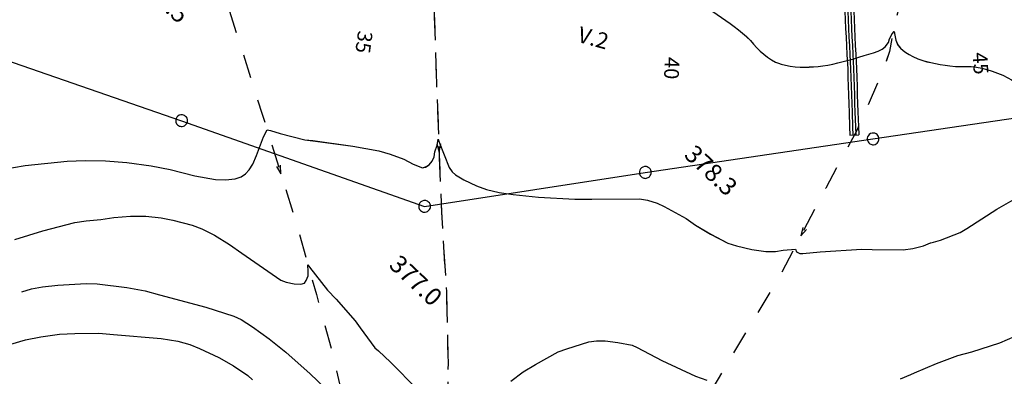
# Model space of a CAD drawing. Units: millimetres. Extents: x 2391623 to 2393075, y 4746912 to 4747800.
# Drawn here: x 2391906 to 2391990, y 4747487 to 4747517 of the extents above; entities that cross this region are included whole.
import ezdxf

# ---------------------------------------------------------------- set-up
doc = ezdxf.new("R2010")
doc.units = ezdxf.units.MM
doc.header["$MEASUREMENT"] = 0
doc.linetypes.add('CART_05', pattern=[4, 2, -2])
for name, color, linetype in [('34000000', 1, 'CART_05'), ('50100000', 6, 'CONTINUOUS'), ('79200000', 1, 'CONTINUOUS'), ('A3000000', 252, 'CONTINUOUS'), ('cunettatrapezia', 7, 'CONTINUOUS'), ('Tabelle', 7, 'CONTINUOUS'), ('TestoSezioni', 7, 'CONTINUOUS'), ('V3400000', 1, 'CONTINUOUS'), ('V6100000', 1, 'CONTINUOUS'), ('V7920000', 1, 'CONTINUOUS'), ('V9100000', 2, 'CONTINUOUS')]:
    doc.layers.add(name, color=color, linetype=linetype)
doc.styles.add('FONTSTYLE_1', font='ARIAL.TTF', dxfattribs={"height": 0.2})

# ---------------------------------------------------------------- blocks, each defined once
blk = doc.blocks.new('BKQ1725')
at = {"layer": 'V9100000'}
blk.add_lwpolyline([(94804.898438, 58916.570313), (94804.9375, 58917.078125), (94804.984375, 58917.882813), (94805, 58918.6875), (94804.929688, 58919.480469), (94804.828125, 58920), (94804.6875, 58920.511719), (94804.460938, 58921.035156), (94804.210938, 58921.550781), (94804.070313, 58921.898438), (94804.570313, 58921.691406), (94805.523438, 58921.234375), (94806.523438, 58920.730469), (94807.445313, 58920.390625), (94808.179688, 58920.429688), (94808.648438, 58920.730469), (94809.398438, 58921.292969), (94810.109375, 58921.898438), (94810.648438, 58922.410156), (94811.171875, 58922.945313), (94811.710938, 58923.460938), (94812.304688, 58923.96875), (94812.921875, 58924.453125), (94813.546875, 58924.929688), (94814.289063, 58925.476563), (94815.039063, 58926.007813), (94815.804688, 58926.527344), (94816.578125, 58927.03125), (94817.320313, 58927.488281), (94818.078125, 58927.925781), (94818.828125, 58928.363281), (94819.570313, 58928.828125), (94820.289063, 58929.332031), (94821, 58929.847656), (94821.71875, 58930.359375), (94822.445313, 58930.84375), (94823.179688, 58931.316406), (94823.914063, 58931.78125), (94824.65625, 58932.25), (94825.390625, 58932.71875), (94826.132813, 58933.210938), (94826.867188, 58933.710938), (94827.601563, 58934.214844), (94828.335938, 58934.722656), (94829.070313, 58935.226563), (94829.8125, 58935.722656), (94830.554688, 58936.210938), (94831.304688, 58936.683594), (94832.070313, 58937.140625), (94832.84375, 58937.582031), (94833.617188, 58938.011719), (94834.40625, 58938.429688), (94835.203125, 58938.832031), (94836, 58939.21875), (94836.804688, 58939.597656), (94837.617188, 58939.960938), (94838.476563, 58940.332031), (94839.335938, 58940.691406), (94840.203125, 58941.039063), (94841.078125, 58941.371094), (94841.867188, 58941.664063), (94842.65625, 58941.949219), (94843.453125, 58942.214844), (94844.257813, 58942.441406), (94845.125, 58942.636719), (94846, 58942.808594), (94846.890625, 58942.980469), (94847.789063, 58943.144531), (94848.6875, 58943.296875), (94849.585938, 58943.441406), (94850.484375, 58943.578125), (94851.382813, 58943.710938), (94852.257813, 58943.839844), (94853.140625, 58943.972656), (94854.015625, 58944.09375), (94854.898438, 58944.1875), (94855.78125, 58944.25), (94856.710938, 58944.273438), (94857.648438, 58944.269531)], dxfattribs=at)
blk = doc.blocks.new('BKQ992')
at = {"layer": 'V6100000'}
for p, q in [((94873.648438, 58991.355469), (94874.257813, 58989.867188)), ((94875.617188, 58991.730469), (94875.65625, 58990.914063)), ((94877.632813, 58991.441406), (94877.445313, 58989.855469)), ((94879.609375, 58991.160156), (94879.4375, 58990.375)), ((94872.101563, 58990.105469), (94872.703125, 58989.578125)), ((94881.554688, 58990.648438), (94881.070313, 58989.125)), ((94883.414063, 58989.90625), (94883.09375, 58989.171875)), ((94871.109375, 58988.359375), (94872.507813, 58987.570313)), ((94885.15625, 58988.933594), (94884.109375, 58987.722656)), ((94870.226563, 58986.570313), (94870.9375, 58986.1875)), ((94886.625, 58987.574219), (94886.09375, 58986.972656)), ((94888.164063, 58986.289063), (94887.039063, 58985.132813)), ((94900.054688, 58986.394531), (94900.421875, 58985.683594)), ((94901.84375, 58987.292969), (94902.5625, 58985.863281)), ((94869.296875, 58984.796875), (94870.710938, 58984.054688)), ((94889.492188, 58984.800781), (94888.929688, 58984.234375)), ((94898.289063, 58985.441406), (94899.125, 58984.070313)), ((94868.34375, 58983.035156), (94869.046875, 58982.660156)), ((94891.023438, 58983.503906), (94890.226563, 58982.105469)), ((94892.9375, 58982.925781), (94892.90625, 58982.121094)), ((94894.859375, 58983.386719), (94895.523438, 58981.933594)), ((94896.632813, 58984.316406), (94897.046875, 58983.628906)), ((94867.390625, 58981.277344), (94868.796875, 58980.519531))]:
    blk.add_line(p, q, dxfattribs=at)
blk = doc.blocks.new('BKQ1125')
at = {"layer": 'V3400000'}
blk.add_lwpolyline([(94813.648438, 58873.453125), (94815.039063, 58873.070313), (94813.992188, 58874.0625)], dxfattribs=at)
blk.add_lwpolyline([(94814.429688, 58873.414063), (94814.429688, 58873.414063)], close=True, dxfattribs=at)
blk = doc.blocks.new('BKQ1126')
at = {"layer": 'V3400000'}
blk.add_lwpolyline([(94830.851563, 58894.921875), (94832.09375, 58894.1875), (94831.34375, 58895.421875)], dxfattribs=at)
blk.add_lwpolyline([(94831.59375, 58894.679688), (94831.59375, 58894.679688)], close=True, dxfattribs=at)
blk = doc.blocks.new('BKQ1127')
at = {"layer": 'V3400000'}
blk.add_lwpolyline([(94885.890625, 58927.195313), (94886.601563, 58925.941406), (94886.5625, 58927.386719)], dxfattribs=at)
blk.add_lwpolyline([(94886.414063, 58926.617188), (94886.414063, 58926.617188)], close=True, dxfattribs=at)
blk = doc.blocks.new('BKQ1726')
at = {"layer": 'V9100000'}
blk.add_lwpolyline([(94857.648438, 58944.269531), (94858.445313, 58944.160156), (94859.257813, 58944.09375), (94860.0625, 58944.078125), (94860.875, 58944.109375), (94861.6875, 58944.191406), (94862.476563, 58944.316406), (94863.25, 58944.511719), (94863.734375, 58944.695313), (94864.210938, 58944.910156), (94864.882813, 58945.277344), (94865.523438, 58945.691406), (94866.21875, 58946.210938), (94866.890625, 58946.769531), (94867.445313, 58947.269531), (94867.976563, 58947.792969), (94868.492188, 58948.328125), (94869.039063, 58948.925781), (94869.578125, 58949.542969), (94870.078125, 58950.179688), (94870.585938, 58950.90625), (94871.070313, 58951.648438), (94871.570313, 58952.429688), (94872.0625, 58953.21875), (94872.546875, 58954.015625), (94873.007813, 58954.816406), (94873.460938, 58955.628906), (94873.875, 58956.335938), (94874.304688, 58957.042969), (94874.679688, 58957.765625), (94874.929688, 58958.511719), (94875.039063, 58959.171875), (94874.9375, 58960.070313), (94874.65625, 58960.671875), (94874.359375, 58961.578125), (94874.351563, 58962.101563), (94874.851563, 58961.71875), (94875.59375, 58961.207031), (94876.398438, 58960.851563), (94877.09375, 58960.761719), (94877.6875, 58960.78125), (94878.273438, 58960.859375), (94878.921875, 58961), (94879.5625, 58961.179688), (94880.460938, 58961.476563), (94881.328125, 58961.839844), (94881.929688, 58962.167969), (94882.523438, 58962.519531), (94883.226563, 58962.945313), (94883.929688, 58963.382813), (94884.609375, 58963.84375), (94885.273438, 58964.328125), (94886.007813, 58964.914063), (94886.710938, 58965.53125)], dxfattribs=at)
blk = doc.blocks.new('BKQ1727')
at = {"layer": 'V9100000'}
blk.add_lwpolyline([(94886.710938, 58965.53125), (94887.335938, 58966.152344), (94888.015625, 58966.734375), (94888.734375, 58967.273438), (94889.484375, 58967.761719), (94890.25, 58968.191406), (94891.148438, 58968.609375), (94892.023438, 58968.984375), (94892.921875, 58969.328125), (94893.828125, 58969.609375), (94894.53125, 58969.785156), (94895.25, 58969.910156), (94895.890625, 58969.941406), (94896.539063, 58969.941406), (94897.34375, 58969.957031), (94898.148438, 58969.964844), (94898.945313, 58969.917969), (94899.710938, 58969.78125), (94900.632813, 58969.46875), (94901.203125, 58969.382813), (94901.773438, 58969.308594), (94902.640625, 58969.109375), (94903.492188, 58968.851563), (94904.421875, 58968.492188), (94905.34375, 58968.121094), (94906.234375, 58967.824219), (94907.125, 58967.550781), (94908.023438, 58967.28125), (94908.882813, 58967.007813), (94909.734375, 58966.730469), (94910.59375, 58966.445313), (94911.445313, 58966.164063), (94912.296875, 58965.886719), (94913.15625, 58965.613281), (94914.015625, 58965.351563), (94914.882813, 58965.105469), (94915.75, 58964.878906), (94916.625, 58964.664063), (94917.507813, 58964.460938), (94918.390625, 58964.269531), (94919.375, 58964), (94920.398438, 58963.671875), (94921.40625, 58963.390625), (94922.34375, 58963.273438), (94923.148438, 58963.429688), (94923.609375, 58963.679688), (94924, 58964.148438), (94924.476563, 58964.714844), (94924.976563, 58965.257813), (94925.546875, 58965.640625), (94926.046875, 58965.800781), (94926.625, 58965.890625), (94927.210938, 58965.929688), (94927.945313, 58965.96875), (94928.6875, 58965.976563), (94929.421875, 58965.929688), (94930.0625, 58965.832031), (94930.703125, 58965.71875), (94931.492188, 58965.617188), (94932.28125, 58965.53125), (94933.078125, 58965.460938), (94933.867188, 58965.390625), (94934.804688, 58965.308594), (94935.742188, 58965.238281), (94936.6875, 58965.171875), (94937.625, 58965.117188), (94938.570313, 58965.070313), (94939.507813, 58965.039063), (94940.375, 58965.019531), (94941.242188, 58965.011719), (94942.109375, 58965.011719), (94942.976563, 58965.019531)], dxfattribs=at)
blk = doc.blocks.new('BKQ1724')
at = {"layer": 'V9100000'}
blk.add_lwpolyline([(94780.945313, 58882.785156), (94781.429688, 58883.351563), (94781.90625, 58883.917969), (94782.34375, 58884.511719), (94782.6875, 58885.050781), (94782.96875, 58885.621094), (94783.1875, 58886.460938), (94783.25, 58886.980469), (94783.242188, 58887.5), (94783.046875, 58888.429688), (94782.65625, 58889.269531), (94782.3125, 58889.800781), (94781.929688, 58890.308594), (94781.34375, 58891.027344), (94780.710938, 58891.710938), (94779.953125, 58892.347656), (94779.171875, 58892.964844), (94779.148438, 58893.148438), (94779.9375, 58892.75), (94780.632813, 58892.503906), (94781.34375, 58892.300781), (94782.164063, 58892.050781), (94782.984375, 58891.828125), (94783.8125, 58891.730469), (94784.640625, 58891.789063), (94785.203125, 58891.917969), (94785.75, 58892.109375), (94786.21875, 58892.328125), (94786.679688, 58892.578125), (94787.25, 58892.925781), (94787.8125, 58893.300781), (94788.359375, 58893.691406), (94789.070313, 58894.203125), (94789.765625, 58894.734375), (94790.429688, 58895.300781), (94791.046875, 58895.90625), (94791.648438, 58896.53125), (94792.242188, 58897.132813), (94792.84375, 58897.738281), (94793.4375, 58898.34375), (94794.015625, 58898.960938), (94794.570313, 58899.59375), (94795.101563, 58900.25), (94795.65625, 58901.007813), (94796.1875, 58901.78125), (94796.734375, 58902.59375), (94797.257813, 58903.414063), (94797.773438, 58904.242188), (94798.28125, 58905.078125), (94798.75, 58905.886719), (94799.203125, 58906.707031), (94799.648438, 58907.527344), (94800.109375, 58908.339844), (94800.59375, 58909.152344), (94801.09375, 58909.960938), (94801.601563, 58910.761719), (94802.101563, 58911.566406), (94802.601563, 58912.375), (94803.078125, 58913.191406), (94803.546875, 58914.027344), (94804.007813, 58914.871094), (94804.460938, 58915.71875), (94804.898438, 58916.570313)], dxfattribs=at)

msp = doc.modelspace()

# ---------------------------------------------------------------- linework, layer by layer
at = {"layer": '34000000', "elevation": 7863.406, "flags": 128}
for points in [[(2391940.807, 4747529.216), (2391940.955, 4747522.55), (2391941.325, 4747511.526), (2391941.737, 4747500.62), (2391942.162, 4747493.883), (2391942.301, 4747487.772), (2391942.263, 4747482.248), (2391941.995, 4747477.716)], [(2391982.48, 4747527.06), (2391982.162, 4747523.918), (2391981.874, 4747521.953), (2391981.073, 4747519.711), (2391980.273, 4747516.717), (2391979.806, 4747514.271), (2391979.295, 4747512.735), (2391977.054, 4747507.6), (2391974.395, 4747502.66), (2391970.476, 4747495.178), (2391965.241, 4747486.461), (2391960.742, 4747478.812), (2391957.865, 4747474.358), (2391956.456, 4747472.16)], [(2391922.454, 4747521.582), (2391923.388, 4747518.804), (2391926.514, 4747508.936), (2391929.474, 4747499.484), (2391931.118, 4747493.615), (2391932.561, 4747488.354), (2391933.672, 4747483.458), (2391934.538, 4747478.849)], [(2391941.102, 4747518.173), (2391941.325, 4747511.526), (2391941.737, 4747500.62), (2391942.162, 4747493.883), (2391942.301, 4747487.772), (2391942.263, 4747482.248), (2391941.995, 4747477.716)]]:
    msp.add_lwpolyline(points, dxfattribs=at)
at = {"layer": '34000000', "color": 8, "elevation": 7863.406, "flags": 128}
msp.add_lwpolyline([(2391982.48, 4747527.059), (2391982.163, 4747523.917), (2391981.874, 4747521.952), (2391981.074, 4747519.71), (2391980.273, 4747516.716), (2391979.806, 4747514.27), (2391979.295, 4747512.735), (2391977.054, 4747507.6), (2391974.395, 4747502.66), (2391970.477, 4747495.177), (2391965.241, 4747486.461), (2391960.742, 4747478.812), (2391957.865, 4747474.358), (2391956.457, 4747472.159)], dxfattribs=at)
at = {"layer": '79200000', "elevation": 7863.406, "flags": 128}
msp.add_lwpolyline([(2391854.73, 4747530.654), (2391854.741, 4747530.65), (2391876.06, 4747523.353), (2391898.229, 4747515.79), (2391919.647, 4747508.387), (2391940.295, 4747501.105), (2391959.045, 4747503.983), (2391978.399, 4747506.836), (2392025.753, 4747513.818)], dxfattribs=at)
at = {"layer": 'A3000000', "elevation": 7863.406, "flags": 128}
for points in [[(2391902.379, 4747503.897), (2391906.366, 4747504.578), (2391909.942, 4747504.958), (2391911.479, 4747505.013), (2391913.198, 4747504.975), (2391914.999, 4747504.826), (2391917.075, 4747504.548), (2391918.699, 4747504.227), (2391920.803, 4747503.703), (2391922.533, 4747503.387), (2391923.383, 4747503.356), (2391924.229, 4747503.446), (2391924.732, 4747503.61), (2391925.107, 4747503.861), (2391925.415, 4747504.205), (2391925.715, 4747504.689), (2391926.03, 4747505.423), (2391926.619, 4747507.024), (2391926.945, 4747507.598), (2391927.206, 4747507.55), (2391928.033, 4747507.295), (2391930.137, 4747506.755), (2391930.815, 4747506.689), (2391934.21, 4747506.227), (2391936.432, 4747505.824), (2391937.392, 4747505.545), (2391938.534, 4747505.111), (2391939.332, 4747504.688), (2391940.127, 4747504.387), (2391940.402, 4747504.451), (2391940.701, 4747504.644), (2391940.953, 4747504.935), (2391941.113, 4747505.304), (2391941.175, 4747505.734), (2391941.37, 4747506.312), (2391941.451, 4747506.821), (2391941.538, 4747506.559), (2391942.386, 4747504.41), (2391942.653, 4747504.027), (2391942.947, 4747503.793), (2391943.658, 4747503.363), (2391944.73, 4747502.837), (2391945.571, 4747502.54), (2391946.635, 4747502.286), (2391947.824, 4747502.101), (2391949.978, 4747501.9), (2391953.086, 4747501.709), (2391954.516, 4747501.723), (2391958.576, 4747501.746), (2391959.244, 4747501.641), (2391960.058, 4747501.389), (2391960.68, 4747501.086), (2391962.539, 4747500.064), (2391963.335, 4747499.507), (2391964.617, 4747498.733), (2391966.082, 4747497.974), (2391966.799, 4747497.739), (2391968.122, 4747497.441), (2391969.3, 4747497.279), (2391970.135, 4747497.277), (2391970.782, 4747497.395), (2391971.822, 4747497.48), (2391971.914, 4747497.236), (2391972.183, 4747497.106), (2391972.459, 4747497.114), (2391973.925, 4747497.253), (2391977.45, 4747497.471), (2391978.35, 4747497.429), (2391980.973, 4747497.418), (2391981.789, 4747497.516), (2391982.7, 4747497.743), (2391983.291, 4747497.995), (2391983.312, 4747498.011)], [(2391983.312, 4747498.011), (2391983.563, 4747498.051), (2391984.153, 4747498.244), (2391985.808, 4747498.897), (2391986.371, 4747499.233), (2391988.945, 4747500.874), (2391991.1, 4747502.121)], [(2391905.494, 4747498.287), (2391907.88, 4747499.021), (2391910.595, 4747499.741), (2391911.555, 4747499.889), (2391912.815, 4747499.98), (2391913.911, 4747500.164), (2391915.328, 4747500.279), (2391916.613, 4747500.265), (2391917.915, 4747500.145), (2391918.923, 4747499.945), (2391920.572, 4747499.52), (2391921.379, 4747499.192), (2391922.449, 4747498.647), (2391923.731, 4747497.872), (2391924.784, 4747497.115), (2391928.106, 4747494.826), (2391928.552, 4747494.661), (2391929.225, 4747494.516), (2391929.807, 4747494.496), (2391930.107, 4747494.592), (2391930.252, 4747494.799), (2391930.411, 4747495.212), (2391930.409, 4747495.563), (2391930.384, 4747496.136), (2391930.533, 4747495.935), (2391932.069, 4747493.982), (2391932.81, 4747493.207), (2391934.411, 4747491.392), (2391934.828, 4747490.775), (2391936.083, 4747489.093), (2391936.405, 4747488.83), (2391937.411, 4747487.87), (2391939.707, 4747485.551)], [(2391906.078, 4747493.84), (2391906.916, 4747494.092), (2391907.85, 4747494.27), (2391909.143, 4747494.413), (2391911.569, 4747494.563), (2391912.491, 4747494.511), (2391915.009, 4747494.223), (2391916.567, 4747493.923), (2391917.791, 4747493.576), (2391921.734, 4747492.529), (2391924.116, 4747491.777), (2391924.716, 4747491.48), (2391925.701, 4747490.862), (2391927.105, 4747489.852), (2391928.517, 4747488.708), (2391930.598, 4747486.866), (2391932.462, 4747485.085)], [(2391903.389, 4747488.878), (2391906.389, 4747489.764), (2391907.705, 4747490.028), (2391909.298, 4747490.239), (2391910.603, 4747490.315), (2391912.638, 4747490.323), (2391913.887, 4747490.226), (2391917.923, 4747489.88), (2391919.349, 4747489.646), (2391920.364, 4747489.369), (2391921.193, 4747489.035), (2391922.84, 4747488.254), (2391924.071, 4747487.557), (2391925.304, 4747486.74), (2391925.701, 4747486.353)], [(2391981.625, 4747486.83), (2391981.945, 4747486.948), (2391983.796, 4747487.746), (2391985.614, 4747488.425), (2391986.805, 4747488.744), (2391989.192, 4747489.52), (2391990.501, 4747490.073)], [(2391947.64, 4747486.264), (2391948.695, 4747487.044), (2391949.723, 4747487.675), (2391951.655, 4747488.735), (2391952.406, 4747489.009), (2391954.271, 4747489.583), (2391954.925, 4747489.68), (2391955.659, 4747489.668), (2391956.737, 4747489.548), (2391957.939, 4747489.309), (2391958.378, 4747489.103), (2391960.476, 4747488.021), (2391963.341, 4747486.665), (2391964.283, 4747486.333)], [(2391980.749, 4747486.458), (2391981.625, 4747486.83)]]:
    msp.add_lwpolyline(points, dxfattribs=at)
at = {"layer": 'A3000000', "color": 8, "elevation": 7863.406, "flags": 128}
for points in [[(2391902.379, 4747503.896), (2391906.367, 4747504.577), (2391909.942, 4747504.957), (2391911.479, 4747505.012), (2391913.198, 4747504.975), (2391914.999, 4747504.825), (2391917.076, 4747504.547), (2391918.699, 4747504.226), (2391920.803, 4747503.703), (2391922.533, 4747503.387), (2391923.384, 4747503.356), (2391924.229, 4747503.445), (2391924.733, 4747503.61), (2391925.108, 4747503.86), (2391925.415, 4747504.204), (2391925.715, 4747504.688), (2391926.03, 4747505.422), (2391926.62, 4747507.023), (2391926.945, 4747507.597), (2391927.206, 4747507.55), (2391928.033, 4747507.294), (2391930.138, 4747506.755), (2391930.815, 4747506.688), (2391934.21, 4747506.227), (2391936.432, 4747505.823), (2391937.392, 4747505.544), (2391938.534, 4747505.111), (2391939.332, 4747504.687), (2391940.127, 4747504.387), (2391940.402, 4747504.45), (2391940.701, 4747504.643), (2391940.954, 4747504.934), (2391941.114, 4747505.304), (2391941.175, 4747505.734), (2391941.37, 4747506.312), (2391941.452, 4747506.82), (2391941.538, 4747506.559), (2391942.386, 4747504.41), (2391942.653, 4747504.027), (2391942.948, 4747503.793), (2391943.659, 4747503.363), (2391944.73, 4747502.837), (2391945.571, 4747502.539), (2391946.636, 4747502.286), (2391947.824, 4747502.101), (2391949.979, 4747501.9), (2391953.087, 4747501.708), (2391954.516, 4747501.723), (2391958.576, 4747501.745), (2391959.244, 4747501.64), (2391960.059, 4747501.389), (2391960.68, 4747501.086), (2391962.539, 4747500.063), (2391963.335, 4747499.507), (2391964.618, 4747498.732), (2391966.082, 4747497.974), (2391966.799, 4747497.739), (2391968.122, 4747497.441), (2391969.3, 4747497.279), (2391970.135, 4747497.277), (2391970.782, 4747497.394), (2391971.823, 4747497.48), (2391971.914, 4747497.235), (2391972.184, 4747497.105), (2391972.46, 4747497.114), (2391973.926, 4747497.252), (2391977.451, 4747497.47), (2391978.35, 4747497.429), (2391980.973, 4747497.417), (2391981.789, 4747497.515), (2391982.7, 4747497.742), (2391983.292, 4747497.995), (2391983.312, 4747498.011)], [(2391905.494, 4747498.286), (2391907.88, 4747499.021), (2391910.595, 4747499.74), (2391911.555, 4747499.888), (2391912.815, 4747499.979), (2391913.911, 4747500.163), (2391915.328, 4747500.278), (2391916.613, 4747500.265), (2391917.916, 4747500.144), (2391918.924, 4747499.944), (2391920.573, 4747499.519), (2391921.38, 4747499.191), (2391922.449, 4747498.646), (2391923.732, 4747497.872), (2391924.784, 4747497.115), (2391928.106, 4747494.825), (2391928.552, 4747494.661), (2391929.225, 4747494.515), (2391929.807, 4747494.496), (2391930.107, 4747494.592), (2391930.253, 4747494.798), (2391930.412, 4747495.212), (2391930.409, 4747495.563), (2391930.385, 4747496.136), (2391930.533, 4747495.934), (2391932.07, 4747493.982), (2391932.81, 4747493.207), (2391934.412, 4747491.392), (2391934.829, 4747490.774), (2391936.083, 4747489.092), (2391936.405, 4747488.83), (2391937.411, 4747487.87), (2391939.707, 4747485.551)], [(2391906.079, 4747493.84), (2391906.917, 4747494.092), (2391907.851, 4747494.27), (2391909.144, 4747494.413), (2391911.57, 4747494.562), (2391912.491, 4747494.51), (2391915.009, 4747494.222), (2391916.567, 4747493.923), (2391917.791, 4747493.576), (2391921.735, 4747492.528), (2391924.116, 4747491.776), (2391924.716, 4747491.479), (2391925.701, 4747490.861), (2391927.105, 4747489.851), (2391928.518, 4747488.707), (2391930.598, 4747486.865), (2391932.462, 4747485.084)], [(2391903.389, 4747488.878), (2391906.389, 4747489.763), (2391907.705, 4747490.027), (2391909.298, 4747490.239), (2391910.603, 4747490.315), (2391912.638, 4747490.323), (2391913.888, 4747490.225), (2391917.923, 4747489.88), (2391919.349, 4747489.645), (2391920.365, 4747489.368), (2391921.193, 4747489.034), (2391922.84, 4747488.254), (2391924.072, 4747487.556), (2391925.304, 4747486.74), (2391925.702, 4747486.353)], [(2391947.64, 4747486.264), (2391948.696, 4747487.043), (2391949.724, 4747487.674), (2391951.655, 4747488.735), (2391952.406, 4747489.009), (2391954.271, 4747489.583), (2391954.926, 4747489.68), (2391955.66, 4747489.668), (2391956.737, 4747489.547), (2391957.939, 4747489.309), (2391958.378, 4747489.102), (2391960.477, 4747488.021), (2391963.341, 4747486.664), (2391964.284, 4747486.332)], [(2391980.75, 4747486.458), (2391981.625, 4747486.83)]]:
    msp.add_lwpolyline(points, dxfattribs=at)
at = {"layer": 'cunettatrapezia', "color": 4, "ltscale": 2}
msp.add_line((2391976.454, 4747507.148, 7863.406), (2391977.203, 4747507.175, 7863.406), dxfattribs=at)
at = {"layer": 'cunettatrapezia', "color": 4, "ltscale": 2, "elevation": 7863.406, "flags": 128}
for points in [[(2391976.003, 4747518.265), (2391976.025, 4747517.679), (2391976.054, 4747516.944), (2391976.086, 4747516.209), (2391976.12, 4747515.474), (2391976.156, 4747514.739), (2391976.195, 4747514.004), (2391976.263, 4747512.78), (2391976.282, 4747512.043), (2391976.302, 4747511.306), (2391976.325, 4747510.569), (2391976.35, 4747509.832), (2391976.378, 4747509.095), (2391976.428, 4747507.867), (2391976.454, 4747507.148)], [(2391976.252, 4747518.284), (2391976.275, 4747517.689), (2391976.304, 4747516.954), (2391976.336, 4747516.22), (2391976.37, 4747515.486), (2391976.406, 4747514.752), (2391976.444, 4747514.018), (2391976.513, 4747512.79), (2391976.532, 4747512.049), (2391976.552, 4747511.313), (2391976.575, 4747510.577), (2391976.6, 4747509.841), (2391976.627, 4747509.105), (2391976.678, 4747507.877), (2391976.703, 4747507.157)], [(2391976.501, 4747518.302), (2391976.525, 4747517.698), (2391976.554, 4747516.965), (2391976.586, 4747516.231), (2391976.619, 4747515.498), (2391976.656, 4747514.764), (2391976.694, 4747514.031), (2391976.763, 4747512.8), (2391976.782, 4747512.056), (2391976.802, 4747511.321), (2391976.825, 4747510.585), (2391976.85, 4747509.85), (2391976.877, 4747509.115), (2391976.928, 4747507.886), (2391976.953, 4747507.166)], [(2391976.751, 4747518.321), (2391976.774, 4747517.708), (2391976.804, 4747516.975), (2391976.835, 4747516.242), (2391976.869, 4747515.509), (2391976.905, 4747514.777), (2391976.943, 4747514.045), (2391977.013, 4747512.81), (2391977.031, 4747512.063), (2391977.052, 4747511.328), (2391977.075, 4747510.594), (2391977.1, 4747509.859), (2391977.127, 4747509.125), (2391977.177, 4747507.896), (2391977.203, 4747507.175)]]:
    msp.add_lwpolyline(points, dxfattribs=at)
at = {"layer": 'V7920000'}
for p, q in [((2391919.648, 4747508.386, 7863.406), (2391919.648, 4747508.386, 7863.406)), ((2391978.399, 4747506.835, 7863.406), (2391978.399, 4747506.835, 7863.406)), ((2391959.046, 4747503.983, 7863.406), (2391959.046, 4747503.983, 7863.406)), ((2391940.295, 4747501.105, 7863.406), (2391940.295, 4747501.105, 7863.406))]:
    msp.add_line(p, q, dxfattribs=at)
at = {"layer": 'V7920000', "elevation": 7863.406}
for points in [[(2391920.01, 4747508.754), (2391919.923, 4747508.816), (2391919.828, 4747508.863), (2391919.755, 4747508.883), (2391919.588, 4747508.882), (2391919.46, 4747508.842), (2391919.347, 4747508.774), (2391919.267, 4747508.688), (2391919.203, 4747508.575), (2391919.173, 4747508.463), (2391919.174, 4747508.344), (2391919.183, 4747508.274), (2391919.241, 4747508.131), (2391919.304, 4747508.044), (2391919.403, 4747507.967), (2391919.472, 4747507.932), (2391919.546, 4747507.908), (2391919.624, 4747507.894), (2391919.701, 4747507.891), (2391919.83, 4747507.919), (2391919.92, 4747507.958), (2391920.009, 4747508.03), (2391920.092, 4747508.129), (2391920.136, 4747508.216), (2391920.155, 4747508.287), (2391920.167, 4747508.402), (2391920.156, 4747508.493), (2391920.127, 4747508.587), (2391920.07, 4747508.687)], [(2391978.761, 4747507.203), (2391978.675, 4747507.265), (2391978.58, 4747507.312), (2391978.507, 4747507.332), (2391978.34, 4747507.331), (2391978.212, 4747507.291), (2391978.099, 4747507.223), (2391978.019, 4747507.137), (2391977.954, 4747507.024), (2391977.925, 4747506.912), (2391977.925, 4747506.793), (2391977.934, 4747506.723), (2391977.993, 4747506.58), (2391978.056, 4747506.493), (2391978.155, 4747506.416), (2391978.224, 4747506.381), (2391978.298, 4747506.357), (2391978.376, 4747506.343), (2391978.453, 4747506.34), (2391978.582, 4747506.368), (2391978.672, 4747506.407), (2391978.761, 4747506.479), (2391978.844, 4747506.578), (2391978.888, 4747506.665), (2391978.907, 4747506.736), (2391978.919, 4747506.851), (2391978.907, 4747506.942), (2391978.878, 4747507.037), (2391978.821, 4747507.136)], [(2391959.408, 4747504.35), (2391959.321, 4747504.413), (2391959.226, 4747504.46), (2391959.154, 4747504.479), (2391958.986, 4747504.479), (2391958.858, 4747504.439), (2391958.745, 4747504.37), (2391958.665, 4747504.285), (2391958.601, 4747504.171), (2391958.571, 4747504.06), (2391958.572, 4747503.941), (2391958.581, 4747503.871), (2391958.639, 4747503.727), (2391958.702, 4747503.641), (2391958.801, 4747503.564), (2391958.87, 4747503.529), (2391958.944, 4747503.505), (2391959.022, 4747503.49), (2391959.099, 4747503.487), (2391959.228, 4747503.516), (2391959.318, 4747503.555), (2391959.407, 4747503.626), (2391959.49, 4747503.726), (2391959.534, 4747503.813), (2391959.553, 4747503.884), (2391959.565, 4747503.999), (2391959.554, 4747504.09), (2391959.525, 4747504.184), (2391959.468, 4747504.283)], [(2391940.657, 4747501.472), (2391940.571, 4747501.534), (2391940.475, 4747501.581), (2391940.403, 4747501.601), (2391940.236, 4747501.6), (2391940.107, 4747501.56), (2391939.995, 4747501.492), (2391939.914, 4747501.407), (2391939.85, 4747501.293), (2391939.82, 4747501.181), (2391939.821, 4747501.063), (2391939.83, 4747500.992), (2391939.888, 4747500.849), (2391939.952, 4747500.763), (2391940.051, 4747500.685), (2391940.12, 4747500.65), (2391940.194, 4747500.626), (2391940.271, 4747500.612), (2391940.349, 4747500.609), (2391940.478, 4747500.638), (2391940.568, 4747500.676), (2391940.657, 4747500.748), (2391940.74, 4747500.847), (2391940.784, 4747500.934), (2391940.802, 4747501.005), (2391940.814, 4747501.12), (2391940.803, 4747501.211), (2391940.774, 4747501.306), (2391940.717, 4747501.405)]]:
    msp.add_lwpolyline(points, close=True, dxfattribs=at)
at = {"layer": 'V9100000', "elevation": 7863.406}
msp.add_lwpolyline([(2391965.911, 4747516.886), (2391966.266, 4747516.64), (2391966.626, 4747516.384), (2391966.98, 4747516.116), (2391967.323, 4747515.836), (2391967.67, 4747515.526), (2391968.01, 4747515.204)], dxfattribs=at)

# ---------------------------------------------------------------- block references
at = {"layer": 'V3400000', "xscale": 0.5000000000232391, "yscale": 0.4999999999040838, "zscale": 0.5, "rotation": 316.743797370821}
for name in ['BKQ1126', 'BKQ1125', 'BKQ1127']:
    msp.add_blockref(name, (2337229.62, 4758551.906, 7863.406), dxfattribs=at)
at = {"layer": 'V3400000', "color": 8, "xscale": 0.5000000000314418, "yscale": 0.4999999999040838, "zscale": 0.5, "rotation": 316.7437797324306}
for name in ['BKQ1126', 'BKQ1125', 'BKQ1127']:
    msp.add_blockref(name, (2337229.624, 4758551.922, 7863.406), dxfattribs=at)
at = {"layer": 'V6100000', "xscale": 0.5000000000232391, "yscale": 0.4999999999040838, "zscale": 0.5, "rotation": 316.743797370821}
msp.add_blockref('BKQ992', (2337229.62, 4758551.906, 7863.406), dxfattribs=at)
at = {"layer": 'V9100000', "xscale": 0.5000000000232391, "yscale": 0.4999999999040838, "zscale": 0.5, "rotation": 316.743797370821}
for name in ['BKQ1725', 'BKQ1724', 'BKQ1726', 'BKQ1727']:
    msp.add_blockref(name, (2337229.62, 4758551.906, 7863.406), dxfattribs=at)
at = {"layer": 'V9100000', "color": 8, "xscale": 0.5000000000314418, "yscale": 0.4999999999040838, "zscale": 0.5, "rotation": 316.7437797324306}
for name in ['BKQ1725', 'BKQ1724', 'BKQ1726', 'BKQ1727']:
    msp.add_blockref(name, (2337229.624, 4758551.922, 7863.406), dxfattribs=at)

# ---------------------------------------------------------------- texts
at = {"layer": '50100000'}
for s, p in [('379.5', (2391915.71, 4747520.038, 7863.406)), ('379.5', (2391915.71, 4747520.038, 7863.406)), ('378.3', (2391962.276, 4747505.371, 7863.406)), ('377.0', (2391937.199, 4747496.013, 7863.406))]:
    msp.add_text(s, height=1.5, rotation=316.7438, dxfattribs=at).set_placement(p)
at = {"layer": '50100000', "color": 8}
for s, p in [('379.5', (2391915.71, 4747520.037, 7863.406)), ('378.3', (2391962.277, 4747505.37, 7863.406)), ('377.0', (2391937.199, 4747496.013, 7863.406))]:
    msp.add_text(s, height=1.5, rotation=316.74378, dxfattribs=at).set_placement(p)
at = {"layer": 'Tabelle', "color": 7, "style": 'FONTSTYLE_1'}
msp.add_text('V.2', height=1.3493, rotation=344.748, dxfattribs=at).set_placement((2391953.223, 4747515.108, 7863.406))
at = {"layer": 'TestoSezioni', "color": 7, "char_height": 1.2496, "attachment_point": 4, "style": 'FONTSTYLE_1'}
for s, insert, rotation in [('35\\P', (2391935.132, 4747516.02, 7863.406), 262.248), ('45\\P', (2391987.325, 4747514.191, 7863.406), 273.648), ('40\\P', (2391961.183, 4747513.8, 7863.406), 267.948)]:
    msp.add_mtext(s, dxfattribs=dict(at, insert=insert, rotation=rotation))

doc.saveas('drawing.dxf')
